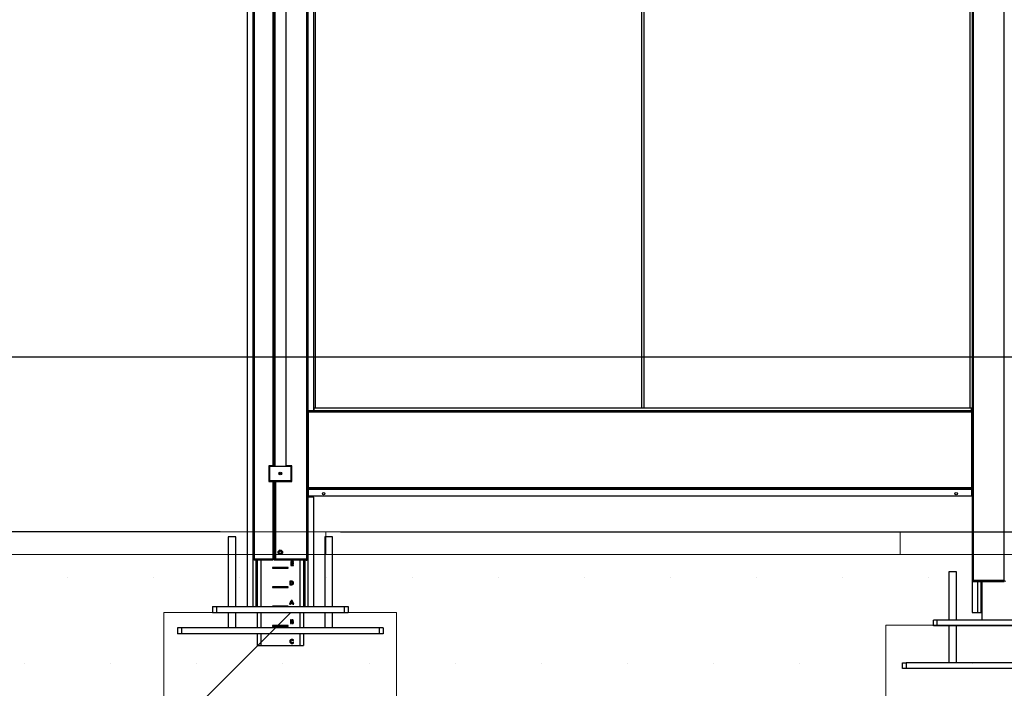
# Model space of a CAD drawing. Units: millimetres. Extents: x 0 to 297, y 2 to 200.
# Drawn here: x 20 to 57, y 28 to 52 of the extents above; entities that cross this region are included whole.
import ezdxf

# ---------------------------------------------------------------- set-up
doc = ezdxf.new("R2010")
doc.units = ezdxf.units.MM
doc.layers.add('ADAMA', color=7, linetype='Continuous')
doc.styles.add('SLDTEXTSTYLE1', font='TXT', dxfattribs={"width": 0.7})
doc.dimstyles.new('SLDDIMSTYLE1', dxfattribs={"dimtxt": 2.645833, "dimasz": 2, "dimexe": 0, "dimexo": 0.0625, "dimgap": 0.661458, "dimtad": 1, "dimdec": 1, "dimlfac": 70, "dimrnd": 1e-09, "dimzin": 12, "dimdsep": 46, "dimtxsty": 'SLDTEXTSTYLE1', "dimsah": 1, "dimcen": 0.09, "dimadec": 0, "dimazin": 3, "dimtfac": 1, "dimtdec": 1, "dimtofl": 0, "dimtmove": 0, "dimatfit": 3, "dimfxl": 0, "dimfrac": 2, "dimtolj": 1, "dimtzin": 12, "dimarcsym": 0})

# ---------------------------------------------------------------- blocks, each defined once
blk = doc.blocks.new('SW_HATCH_0')
at = {"color": 0, "linetype": 'Continuous', "lineweight": 18}
for p, q in [((21.167, 0), (21.167, 0.836)), ((42.333, 0), (42.333, 0.836))]:
    blk.add_line(p, q, dxfattribs=at)
blk = doc.blocks.new('_D')
at = {"layer": 'ADAMA', "color": 7}
for p, q in [((57.356, 39.857), (17.41, 39.857)), ((18.41, 33.428), (18.41, 39.857)), ((27.85, 33.428), (17.41, 33.428))]:
    blk.add_line(p, q, dxfattribs=at)
for points in [[(18.41, 39.857), (17.91, 37.857), (18.91, 37.857)], [(18.41, 33.428), (18.91, 35.428), (17.91, 35.428)]]:
    blk.add_solid(points, dxfattribs=at)
at = {"layer": 'ADAMA', "color": 7, "insert": (14.999, 34.12), "char_height": 2.6458, "attachment_point": 1, "rotation": 90, "style": 'SLDTEXTSTYLE1'}
blk.add_mtext('450', dxfattribs=at)
blk = doc.blocks.new('_D_1')
at = {"layer": 'ADAMA', "color": 7}
for p, q in [((162.283, 33.428), (162.283, 68.431)), ((32.287, 33.428), (163.283, 33.428))]:
    blk.add_line(p, q, dxfattribs=at)
for points in [[(162.283, 68.431), (161.783, 66.431), (162.783, 66.431)], [(162.283, 33.428), (162.783, 35.428), (161.783, 35.428)]]:
    blk.add_solid(points, dxfattribs=at)
at = {"layer": 'ADAMA', "color": 7, "insert": (158.872, 47.117), "char_height": 2.6458, "attachment_point": 1, "rotation": 90, "style": 'SLDTEXTSTYLE1'}
blk.add_mtext('2450', dxfattribs=at)

msp = doc.modelspace()

# ---------------------------------------------------------------- hatches: boundary and pattern name
at = {"layer": 'ADAMA'}
h = msp.add_hatch(dxfattribs=at)
h.set_pattern_fill('DOTS', scale=2, style=0)
h.paths.add_polyline_path([(296.887, 32.5861), (-0.2701, 32.5861), (-0.2701, 8.6754), (296.887, 8.6754)], flags=0)
h = msp.add_hatch(dxfattribs=at)
h.set_pattern_fill('SACNCR', scale=33.33, style=0)
h.paths.add_polyline_path([(25.7733, 30.454), (25.7733, 26.8826), (34.3447, 26.8826), (34.3447, 30.454)], flags=0)
h = msp.add_hatch(dxfattribs=at)
h.set_pattern_fill('SACNCR', scale=33.33, style=0)
h.paths.add_polyline_path([(60.9599, 29.9894), (52.3885, 29.9894), (52.3885, 26.418), (60.9599, 26.418)], flags=0)

# ---------------------------------------------------------------- linework, layer by layer
at = {"color": 7, "linetype": 'Continuous', "lineweight": 25}
for p, q in [((28.8502, 68.4273), (28.8502, 30.6698)), ((31.2874, 68.4273), (31.2874, 37.884)), ((55.5645, 68.5096), (55.5645, 31.6448)), ((55.6109, 68.5098), (55.6109, 31.6448)), ((56.7366, 68.5098), (56.7366, 31.6448)), ((31.3588, 67.8242), (31.3588, 37.9983)), ((43.3902, 37.9983), (43.3902, 67.8242)), ((43.4616, 67.8242), (43.4616, 37.9983)), ((55.4931, 37.9983), (55.4931, 67.8242)), ((29.0574, 66.9101), (29.0574, 32.4334)), ((29.1038, 66.9101), (29.1038, 32.4334)), ((29.7938, 66.9101), (29.7938, 35.857)), ((29.8402, 66.9427), (29.8402, 35.857)), ((29.8402, 66.9101), (29.8402, 35.857)), ((29.8688, 66.9713), (29.8688, 35.8284)), ((30.2688, 66.9713), (30.2688, 35.8284)), ((31.0338, 66.9956), (31.0338, 32.432)), ((31.0802, 66.9956), (31.0802, 32.432)), ((55.5502, 37.884), (31.0945, 37.884)), ((31.0945, 37.884), (31.0945, 37.8376)), ((55.5502, 37.8376), (31.0945, 37.8376)), ((31.0945, 37.8376), (31.0945, 35.0448)), ((31.3016, 37.9983), (55.5502, 37.9983)), ((31.3016, 37.9983), (31.3016, 37.884)), ((55.5502, 37.884), (55.5502, 37.9983)), ((55.5502, 37.884), (55.5502, 37.8376)), ((55.5502, 37.8376), (55.5502, 35.0448)), ((31.0802, 37.6412), (31.0945, 37.6412)), ((31.0945, 37.5983), (31.0802, 37.5983)), ((55.5645, 37.5983), (55.5502, 37.5983)), ((29.6402, 35.857), (29.6402, 35.2856)), ((29.8616, 35.857), (29.6402, 35.857)), ((30.4688, 35.8284), (29.6688, 35.8284)), ((29.6688, 35.8284), (29.6688, 35.3141)), ((29.8616, 35.857), (29.8616, 35.8284)), ((29.8616, 35.857), (29.8688, 35.857)), ((30.2688, 35.857), (30.2759, 35.857)), ((30.4974, 35.857), (30.2759, 35.857)), ((30.2759, 35.8284), (30.2759, 35.857)), ((30.4688, 35.3141), (30.4688, 35.8284)), ((30.4974, 35.2856), (30.4974, 35.857)), ((29.6402, 35.2856), (30.4974, 35.2856)), ((29.6688, 35.3141), (30.4688, 35.3141)), ((29.7938, 35.2856), (29.7938, 32.4334)), ((29.8402, 35.2856), (29.8402, 32.3856)), ((29.8402, 35.2856), (29.8402, 32.4334)), ((29.8866, 35.2856), (29.8866, 32.432)), ((31.0945, 35.3126), (31.0802, 35.3126)), ((55.5645, 35.3126), (55.5502, 35.3126)), ((55.5502, 35.0448), (31.0945, 35.0448)), ((31.0945, 35.0448), (31.0945, 34.9983)), ((55.5502, 34.9983), (31.0945, 34.9983)), ((31.0945, 34.9983), (31.0945, 34.9805)), ((55.5502, 34.9805), (31.0945, 34.9805)), ((31.0945, 34.9805), (31.0945, 34.7412)), ((55.5502, 35.0448), (55.5502, 34.9983)), ((55.5502, 34.9983), (55.5502, 34.9805)), ((55.5502, 34.9805), (55.5502, 34.7412)), ((31.2874, 34.6983), (31.0802, 34.6983)), ((55.5502, 34.7412), (31.0945, 34.7412)), ((31.2616, 34.6983), (31.2616, 34.7412)), ((31.2874, 34.6983), (31.2874, 34.7412)), ((31.2874, 34.6983), (31.2874, 30.6698)), ((28.1402, 33.2412), (28.1402, 30.6698)), ((28.4259, 33.2412), (28.1402, 33.2412)), ((28.4259, 30.6698), (28.4259, 33.2412)), ((31.7116, 33.2412), (31.7116, 30.6698)), ((31.9974, 33.2412), (31.7116, 33.2412)), ((31.9974, 30.6698), (31.9974, 33.2412)), ((29.0574, 32.4334), (29.0574, 30.6698)), ((29.1038, 32.4334), (29.0574, 32.4334)), ((29.1038, 32.4334), (29.7938, 32.4334)), ((29.1038, 32.387), (29.1038, 32.4156)), ((29.1038, 32.387), (29.1058, 32.387)), ((29.1058, 32.387), (29.7938, 32.387)), ((29.1716, 32.387), (29.1716, 30.6698)), ((29.2045, 32.387), (29.2045, 30.6698)), ((29.2116, 32.387), (29.2116, 30.6698)), ((29.3545, 32.387), (29.3545, 30.6698)), ((29.8402, 32.4334), (29.7938, 32.4334)), ((29.7938, 32.4334), (29.7938, 32.387)), ((29.8116, 32.4334), (29.8116, 32.387)), ((29.8402, 32.387), (29.8116, 32.387)), ((29.8402, 32.4334), (29.8402, 32.387)), ((29.8688, 32.3856), (29.8402, 32.3856)), ((29.8688, 32.3856), (29.8716, 32.3856)), ((29.8716, 32.4017), (29.8716, 32.3856)), ((31.0237, 32.3856), (29.8716, 32.3856)), ((29.8866, 32.432), (31.0338, 32.432)), ((30.5567, 32.327), (30.4527, 32.327)), ((30.4527, 32.327), (30.4527, 32.1843)), ((30.4883, 32.2712), (30.4883, 32.3008)), ((30.4883, 32.3008), (30.5567, 32.3008)), ((30.5567, 32.3008), (30.5567, 32.327)), ((30.7831, 32.3856), (30.7831, 30.6698)), ((30.9259, 32.3856), (30.9259, 30.6698)), ((30.9331, 32.3856), (30.9331, 30.6698)), ((30.9659, 32.3856), (30.9659, 30.6698)), ((31.0237, 32.3856), (31.0338, 32.3856)), ((31.0313, 32.4141), (31.0338, 32.4141)), ((31.0338, 32.432), (31.0802, 32.432)), ((31.0338, 32.3856), (31.0338, 32.4141)), ((31.0802, 32.432), (31.0802, 30.6698)), ((29.7831, 32.1126), (29.7831, 32.084)), ((30.3545, 32.1126), (29.7831, 32.1126)), ((29.7831, 32.084), (30.3545, 32.084)), ((30.3545, 32.084), (30.3545, 32.1126)), ((30.4527, 32.1843), (30.5583, 32.1843)), ((30.5536, 32.2712), (30.4883, 32.2712)), ((30.4883, 32.2105), (30.4883, 32.245)), ((30.4883, 32.245), (30.5536, 32.245)), ((30.5583, 32.2105), (30.4883, 32.2105)), ((30.5536, 32.245), (30.5536, 32.2712)), ((30.5583, 32.1843), (30.5583, 32.2105)), ((54.7116, 31.9555), (54.7116, 30.1698)), ((54.9974, 31.9555), (54.7116, 31.9555)), ((54.9974, 30.1698), (54.9974, 31.9555)), ((30.4519, 31.6127), (30.4163, 31.6127)), ((30.4163, 31.6127), (30.4163, 31.47)), ((30.4519, 31.47), (30.4519, 31.6127)), ((30.4799, 31.6127), (30.469, 31.6127)), ((30.469, 31.6127), (30.469, 31.5865)), ((30.469, 31.5865), (30.4751, 31.5865)), ((55.6109, 31.6448), (55.5645, 31.6448)), ((55.5645, 31.6448), (55.5645, 30.4555)), ((55.6109, 31.6448), (56.7366, 31.6448)), ((55.6109, 31.6448), (55.6109, 31.6269)), ((55.6109, 31.5983), (55.6109, 31.6269)), ((55.6109, 31.6269), (55.6135, 31.6269)), ((55.6109, 31.5983), (55.621, 31.5983)), ((55.621, 31.5983), (56.7531, 31.5983)), ((55.7716, 31.5983), (55.7716, 30.4555)), ((55.8859, 31.5983), (55.8859, 30.4555)), ((55.9188, 31.5983), (55.9188, 30.4555)), ((55.9259, 31.5983), (55.9259, 30.1698)), ((56.7531, 31.6101), (56.7531, 31.5983)), ((29.7831, 31.3983), (29.7831, 31.3698)), ((30.3545, 31.3983), (29.7831, 31.3983)), ((29.7831, 31.3698), (30.3545, 31.3698)), ((30.3545, 31.3698), (30.3545, 31.3983)), ((30.4163, 31.47), (30.4519, 31.47)), ((30.4756, 31.4962), (30.469, 31.4962)), ((30.469, 31.4962), (30.469, 31.47)), ((30.469, 31.47), (30.4759, 31.47)), ((30.4582, 30.8846), (30.4064, 30.7556)), ((30.4765, 30.8414), (30.4582, 30.8846)), ((30.5053, 30.8985), (30.4705, 30.8985)), ((30.4705, 30.8985), (30.5315, 30.7556)), ((30.5686, 30.7556), (30.5053, 30.8985)), ((27.5688, 30.6698), (27.5688, 30.4555)), ((27.5688, 30.6698), (27.7116, 30.6698)), ((27.7116, 30.6698), (27.7116, 30.4555)), ((27.7116, 30.6698), (32.4259, 30.6698)), ((29.7831, 30.684), (29.7831, 30.6698)), ((30.3545, 30.684), (29.7831, 30.684)), ((30.3545, 30.6698), (30.3545, 30.684)), ((30.4064, 30.7556), (30.4441, 30.7556)), ((30.4441, 30.7556), (30.4548, 30.7847)), ((30.4548, 30.7847), (30.5011, 30.7847)), ((30.4642, 30.8087), (30.4765, 30.8414)), ((30.4906, 30.8087), (30.4642, 30.8087)), ((30.5011, 30.7847), (30.4906, 30.8087)), ((30.5315, 30.7556), (30.5686, 30.7556)), ((32.4259, 30.6698), (32.4259, 30.4555)), ((32.4259, 30.6698), (32.5688, 30.6698)), ((32.5688, 30.6698), (32.5688, 30.4555)), ((27.5688, 30.4555), (27.7116, 30.4555)), ((27.7116, 30.4555), (32.4259, 30.4555)), ((28.1402, 30.4555), (28.1402, 29.884)), ((28.4259, 29.884), (28.4259, 30.4555)), ((29.2116, 30.4555), (29.2116, 29.884)), ((29.3545, 30.4555), (29.3545, 29.884)), ((30.4738, 30.1841), (30.4381, 30.1841)), ((30.4381, 30.1841), (30.4381, 30.0414)), ((30.4738, 30.0414), (30.4738, 30.1841)), ((30.4916, 30.1283), (30.4906, 30.1021)), ((30.5017, 30.1841), (30.4916, 30.1841)), ((30.4916, 30.1841), (30.4916, 30.1579)), ((30.4916, 30.1579), (30.4936, 30.1579)), ((30.4936, 30.1283), (30.4916, 30.1283)), ((30.7831, 30.4555), (30.7831, 29.884)), ((30.9259, 30.4555), (30.9259, 29.884)), ((31.7116, 30.4555), (31.7116, 29.884)), ((31.9974, 29.884), (31.9974, 30.4555)), ((32.4259, 30.4555), (32.5688, 30.4555)), ((54.1402, 29.9555), (54.1402, 30.1698)), ((54.2831, 30.1698), (54.1402, 30.1698)), ((54.2831, 29.9555), (54.2831, 30.1698)), ((59.2831, 30.1698), (54.2831, 30.1698)), ((55.5645, 30.4555), (55.7716, 30.4555)), ((55.7716, 30.4555), (55.8859, 30.4555)), ((55.8859, 30.4555), (55.9188, 30.4555)), ((55.9188, 30.4555), (55.9259, 30.4555)), ((26.2831, 29.884), (26.2831, 29.6698)), ((26.4259, 29.884), (26.2831, 29.884)), ((26.4259, 29.884), (26.4259, 29.6698)), ((33.7116, 29.884), (26.4259, 29.884)), ((29.7831, 29.9698), (29.7831, 29.9412)), ((30.3545, 29.9698), (29.7831, 29.9698)), ((29.7831, 29.9412), (30.3545, 29.9412)), ((30.3545, 29.9412), (30.3545, 29.9698)), ((30.4381, 30.0414), (30.4738, 30.0414)), ((30.4906, 30.1021), (30.4988, 30.1021)), ((30.494, 30.0676), (30.4906, 30.0676)), ((30.4906, 30.0676), (30.4906, 30.0414)), ((30.4906, 30.0414), (30.5077, 30.0414)), ((33.7116, 29.884), (33.7116, 29.6698)), ((33.8545, 29.884), (33.7116, 29.884)), ((33.8545, 29.884), (33.8545, 29.6698)), ((54.2831, 29.9555), (54.1402, 29.9555)), ((59.2831, 29.9555), (54.2831, 29.9555)), ((54.7116, 29.9555), (54.7116, 28.5983)), ((54.9974, 28.5983), (54.9974, 29.9555)), ((26.4259, 29.6698), (26.2831, 29.6698)), ((33.7116, 29.6698), (26.4259, 29.6698)), ((29.2116, 29.6698), (29.2116, 29.2412)), ((29.3545, 29.6698), (29.3545, 29.2412)), ((30.5531, 29.4141), (30.5531, 29.4459)), ((30.7831, 29.6698), (30.7831, 29.2412)), ((30.9259, 29.6698), (30.9259, 29.2412)), ((33.8545, 29.6698), (33.7116, 29.6698)), ((29.2116, 29.2412), (29.3545, 29.2412)), ((29.3545, 29.2412), (30.7831, 29.2412)), ((30.5549, 29.3241), (30.5549, 29.3554)), ((30.7831, 29.2412), (30.9259, 29.2412)), ((52.9974, 28.384), (52.9974, 28.5983)), ((52.9974, 28.5983), (53.1402, 28.5983)), ((53.1402, 28.384), (52.9974, 28.384)), ((53.1402, 28.5983), (53.1402, 28.384)), ((60.4259, 28.5983), (53.1402, 28.5983)), ((60.4259, 28.384), (53.1402, 28.384))]:
    msp.add_line(p, q, dxfattribs=at)
at = {"color": 7, "linetype": 'Continuous', "lineweight": 25, "flags": 128}
for points in [[(29.8402, 32.3856), (29.8438, 32.3972), (29.8538, 32.4088), (29.8689, 32.4204), (29.8866, 32.432)], [(29.8866, 32.432), (29.8837, 32.4178), (29.8804, 32.4037), (29.8771, 32.3929), (29.8738, 32.3867), (29.8716, 32.3856)], [(29.8866, 32.432), (29.8823, 32.4242), (29.8801, 32.4209)], [(56.7366, 31.6448), (56.7544, 31.6332), (56.7695, 31.6215), (56.7795, 31.6099), (56.7831, 31.5983)], [(56.7531, 31.5983), (56.7499, 31.6005), (56.7462, 31.6079), (56.7426, 31.6196), (56.739, 31.6344), (56.7366, 31.6448)], [(30.4759, 31.47), (30.499, 31.4719), (30.5212, 31.4784), (30.5402, 31.4914), (30.5546, 31.5143), (30.5589, 31.5411)], [(30.5131, 30.1432), (30.5122, 30.1382), (30.5094, 30.1338), (30.5054, 30.1307), (30.4936, 30.1283)], [(30.5206, 30.0855), (30.5188, 30.0765), (30.516, 30.0729), (30.5121, 30.0704), (30.494, 30.0676)], [(30.4988, 30.1021), (30.5073, 30.101), (30.515, 30.0973), (30.5192, 30.0921), (30.5206, 30.0855)], [(30.5531, 29.4459), (30.5249, 29.456), (30.5014, 29.458)], [(30.5038, 29.4292), (30.5324, 29.424), (30.5531, 29.4141)], [(30.4985, 29.3103), (30.531, 29.3145), (30.5549, 29.3241)], [(30.5549, 29.3554), (30.5267, 29.343), (30.503, 29.3392)]]:
    msp.add_lwpolyline(points, dxfattribs=at)
at = {"color": 7, "linetype": 'Continuous', "lineweight": 25}
for centre, radius in [((30.0688, 35.5713), 0.0514), ((30.0688, 35.5713), 0.03), ((31.6659, 34.8305), 0.0464), ((54.9788, 34.8305), 0.0464), ((30.0688, 32.6698), 0.0857), ((30.0688, 32.6698), 0.05)]:
    msp.add_circle(centre, radius, dxfattribs=at)
for centre, radius, start, end in [((29.1038, 32.4334), 0.0464, 180, 270), ((29.1038, 32.4334), 0.0179, 180, 270), ((29.6724, 32.4349), 0.5686, 180.14963, 184.83359), ((29.9616, 32.3765), 0.0933, 143.49463, 174.43034), ((30.9092, 32.4348), 0.1246, 336.73198, 358.71878), ((31.0338, 32.432), 0.0464, 270, 360), ((31.0338, 32.432), 0.0179, 270, 0), ((30.4797, 31.5436), 0.0432, 357.00121, 96.08422), ((30.4869, 31.541), 0.072, 0.0764, 95.54622), ((55.6109, 31.6448), 0.0464, 180, 270), ((55.6109, 31.6448), 0.0179, 180, 270), ((55.7355, 31.6475), 0.1246, 181.28122, 203.26802), ((56.6617, 31.5893), 0.0933, 5.56966, 36.50537), ((30.4796, 31.5392), 0.0432, 264.71951, 2.73862), ((30.4964, 30.1414), 0.0167, 6.21941, 99.80561), ((30.5075, 30.1424), 0.0421, 8.3982, 97.9645), ((30.5184, 30.15), 0.0308, 288.19912, 357.31538), ((30.5148, 30.0848), 0.0439, 260.78431, 358.53435), ((30.5215, 30.0841), 0.0371, 359.26883, 79.91413), ((30.4934, 29.381), 0.0774, 84.04162, 177.96899), ((30.4994, 29.3821), 0.0473, 84.72969, 176.97715), ((30.4914, 29.3854), 0.0754, 181.23562, 275.41564), ((30.4987, 29.3856), 0.0466, 181.1996, 275.20507)]:
    msp.add_arc(centre, radius, start, end, dxfattribs=at)
at = {"layer": 'ADAMA', "color": 7, "lineweight": 18}
for p, q in [((296.7935, 33.4252), (-0.3637, 33.4252)), ((28.8502, 33.4284), (31.2874, 33.4284)), ((296.7935, 32.5893), (-0.3637, 32.5893)), ((-0.2701, 32.5861), (296.887, 32.5861)), ((34.3447, 30.454), (25.7733, 30.454)), ((25.7733, 30.454), (25.7733, 26.8826)), ((34.3447, 30.454), (34.3447, 26.8826)), ((60.9599, 29.9894), (52.3885, 29.9894)), ((52.3885, 29.9894), (52.3885, 26.418))]:
    msp.add_line(p, q, dxfattribs=at)

# ---------------------------------------------------------------- block references
at = {"color": 7, "linetype": 'Continuous', "lineweight": 18}
msp.add_blockref('SW_HATCH_0', (10.5833, 32.5893), dxfattribs=at)

# ---------------------------------------------------------------- dimensions: what is measured, and where the dimension line sits
at = {"layer": 'ADAMA', "color": 7}
dim = msp.add_linear_dim(base=(162.2825, 68.4305), p1=(31.2874, 33.4284), p2=(163.9616, 68.4305), angle=90, text='2450', dimstyle='SLDDIMSTYLE1', dxfattribs=at)
dim.commit()
dim.dimension.update_dxf_attribs({"geometry": '_D_1', "text_midpoint": (162.2825, 50.6941), "dimtype": 160})
dim = msp.add_linear_dim(base=(18.41, 39.8569), p1=(28.8502, 33.4284), p2=(58.3563, 39.8569), angle=90, dimstyle='SLDDIMSTYLE1', dxfattribs=at)
dim.commit()
dim.dimension.update_dxf_attribs({"geometry": '_D', "text_midpoint": (18.41, 36.8028), "dimtype": 160})

doc.saveas('drawing.dxf')
